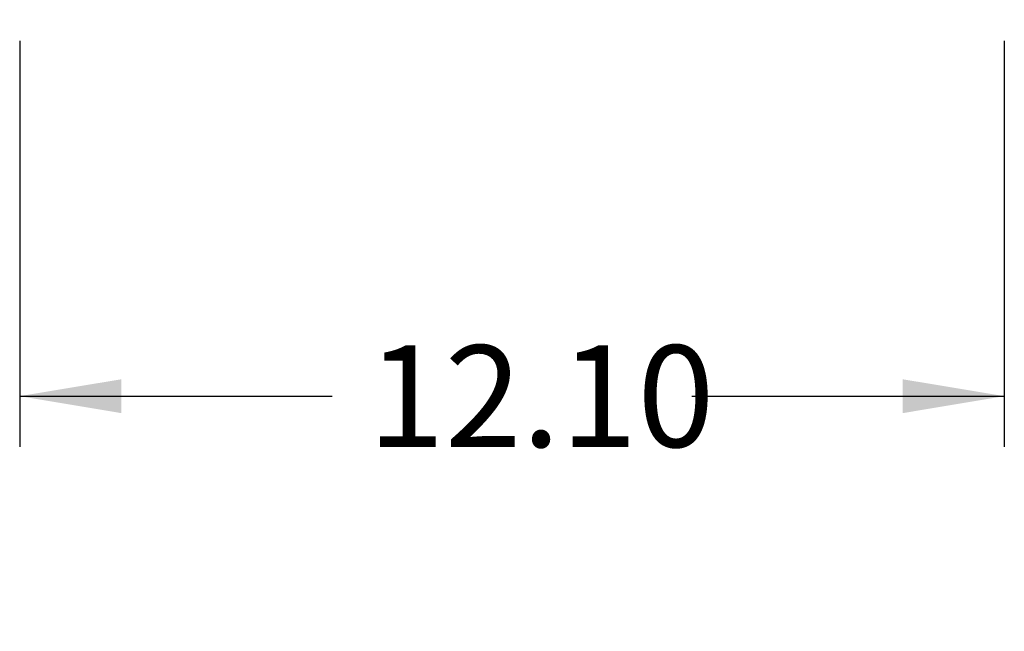
# Model space of a CAD drawing. Units: inches. Extents: x -72 to 114, y -101 to 78.
# Drawn here: x -28 to -15, y -47 to -39 of the extents above; entities that cross this region are included whole.
import ezdxf
from ezdxf.enums import TextEntityAlignment as Align

# ---------------------------------------------------------------- set-up
doc = ezdxf.new("R2010")
doc.units = ezdxf.units.IN
doc.header["$MEASUREMENT"] = 0
doc.layers.add('Default', color=7, linetype='Continuous')
doc.styles.add('SEACAD_Solid_Edge_ANSI', font='seans.ttf')
doc.dimstyles.new('ANSI_(inch)', dxfattribs={"dimtxt": 1.25, "dimasz": 1.25, "dimexe": 0.625, "dimexo": 0.625, "dimtad": 0, "dimtih": 1, "dimtoh": 1, "dimzin": 4, "dimdsep": 46, "dimtxsty": 'SEACAD_Solid_Edge_ANSI', "dimblk1": '_SE_FILLED', "dimblk2": '_SE_FILLED', "dimsah": 1, "dimcen": 0.625, "dimadec": 0, "dimazin": 0, "dimtfac": 1, "dimtofl": 0, "dimtmove": 0, "dimatfit": 3, "dimfxl": 1, "dimtolj": 1, "dimtzin": 4, "dimarcsym": 0})

# ---------------------------------------------------------------- blocks, each defined once
blk = doc.blocks.new('DMBLK9')
at = {"layer": 'Default', "linetype": 'Continuous'}
for points in [[(-26.333, -44.295), (-26.333, -43.878), (-27.583, -44.086)], [(-16.737, -44.295), (-15.487, -44.086), (-16.737, -43.878)]]:
    blk.add_hatch(color=7, dxfattribs=at).paths.add_polyline_path(points)
at = {"layer": 'Default', "color": 7, "linetype": 'Continuous'}
for p, q in [((-27.583, -39.719), (-27.583, -44.711)), ((-15.487, -39.719), (-15.487, -44.711)), ((-27.583, -44.086), (-23.746, -44.086)), ((-19.324, -44.086), (-15.487, -44.086))]:
    blk.add_line(p, q, dxfattribs=at)
at = {"layer": 'Default', "color": 7, "linetype": 'Continuous', "style": 'SEACAD_Solid_Edge_ANSI'}
blk.add_text('12.10', height=1.25, dxfattribs=at).set_placement((-23.308, -43.461), align=Align.TOP_LEFT)
blk = doc.blocks.new('_SE_FILLED')
at = {"color": 0}
blk.add_line((0, 0), (-1, 0), dxfattribs=at)
blk.add_solid([(0, 0), (-1, -0.1665), (-1, 0.1665), (0, 0)], dxfattribs=at)

msp = doc.modelspace()

# ---------------------------------------------------------------- dimensions: what is measured, and where the dimension line sits
at = {"layer": 'Default', "color": 7, "linetype": 'Continuous'}
dim = msp.add_linear_dim(base=(-15.4871, -44.0864), p1=(-27.5831, -38.3775), p2=(-15.4871, -39.0938), text='\\A1;<>\\P ', dimstyle='ANSI_(inch)', dxfattribs=at)
dim.commit()
dim.dimension.update_dxf_attribs({"geometry": 'DMBLK9', "text_midpoint": (-21.5351, -44.0864), "dimtype": 160})

doc.saveas('drawing.dxf')
